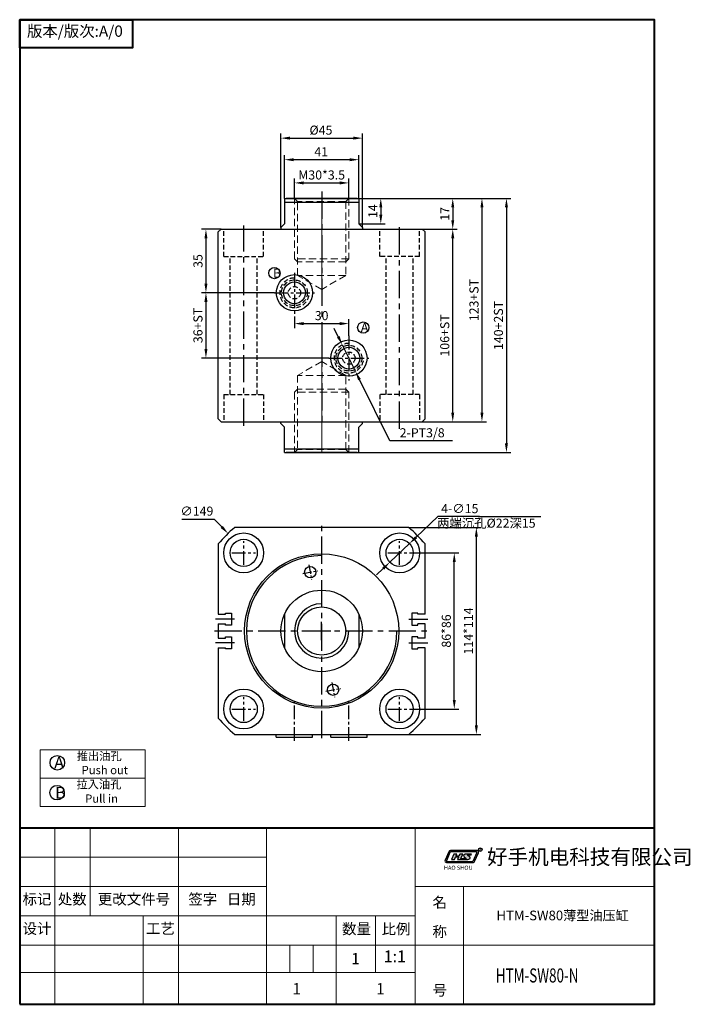
# Model space of a CAD drawing. Units: millimetres. Extents: x 1071 to 1820, y 222 to 764.
# Drawn here: x 1071 to 1441, y 222 to 764 of the extents above; entities that cross this region are included whole.
import ezdxf

# ---------------------------------------------------------------- set-up
doc = ezdxf.new("R2010")
doc.units = ezdxf.units.MM
for name, pattern in [('CENTER', [2, 1.25, -0.25, 0.25, -0.25]), ('CENTERX2', [4, 2.5, -0.5, 0.5, -0.5]), ('DASHED', [19.05, 12.7, -6.35]), ('HIDDEN', [3, 2, -1]), ('PHANTOM2', [31.75, 15.875, -3.175, 3.175, -3.175, 3.175, -3.175])]:
    doc.linetypes.add(name, pattern=pattern)
for name, color, linetype, lineweight in [('1L', 7, 'Continuous', 40), ('2L', 2, 'Continuous', 13), ('7L', 3, 'Continuous', 30), ('8L', 4, 'PHANTOM2', 13), ('biazhu', 121, 'Continuous', 9), ('screw', 33, 'Continuous', 13), ('外轮廓线', 255, 'Continuous', 30)]:
    doc.layers.add(name, color=color, linetype=linetype, lineweight=lineweight)
for name, color, linetype in [('6', 6, 'CENTERX2'), ('xinxuxian', 2, 'DASHED'), ('xinzhongxinxian', 1, 'CENTER')]:
    doc.layers.add(name, color=color, linetype=linetype)
doc.styles.add('Roman', font='romans')
doc.styles.add('ROMANS', font='ROMANS', dxfattribs={"width": 0.7})
doc.styles.add('黑', font='MS Mincho.ttf', dxfattribs={"width": 0.7})
doc.dimstyles.new('ISO-25', dxfattribs={"dimtxt": 2.5, "dimasz": 2.5, "dimexe": 1.25, "dimexo": 0, "dimtad": 1, "dimtoh": 1, "dimdsep": 46, "dimtxsty": 'Standard', "dimcen": 2.5, "dimclrd": 1, "dimclre": 1, "dimclrt": 3, "dimadec": 0, "dimazin": 0, "dimtfac": 1, "dimtmove": 0, "dimatfit": 3, "dimfxl": 1, "dimarcsym": 0})

# ---------------------------------------------------------------- blocks, each defined once
blk = doc.blocks.new('好手logo1')
h = blk.add_hatch(color=1)
h.paths.add_polyline_path([(13.4, 7.8, 1), (14.8, 7.8, 1)])
h.paths.add_polyline_path([(14.7, 7.8, -1), (13.5, 7.8, -1)], flags=16)
h = blk.add_hatch(color=1)
h.paths.add_polyline_path([(11.12, 2.84, 0.300672), (12.04, 3.45), (13.38, 6.6, 0.537666), (12.83, 7.44), (2.6, 7.44, 0.300672), (1.86, 6.95), (0.47, 3.68, 0.537666), (1.02, 2.84)])
h.paths.add_polyline_path([(1.18, 3.24, -0.537666), (1, 3.52), (2.33, 6.65, -0.300672), (2.7, 6.9), (12.57, 6.9, -0.537666), (12.75, 6.62), (11.47, 3.61, -0.300672), (10.92, 3.24)], flags=16)
h.paths.add_polyline_path([(9.3, 4.03), (5.28, 4.03), (5.65, 4.86, 0.540881), (5.55, 5), (4.63, 5, 0.297959), (4.54, 4.94), (4.14, 4.03), (3, 4.03), (3.91, 6.1), (5.05, 6.1), (4.75, 5.42, 0.540881), (4.84, 5.28), (5.76, 5.28, 0.297959), (5.85, 5.34), (6.19, 6.1), (7.33, 6.1), (6.58, 4.39, 0.540881), (6.67, 4.25), (8.54, 4.25, 0.684537), (8.6, 4.43), (7.78, 5.19, -0.466541), (7.8, 5.8, -0.165228), (8.65, 6.09), (10.72, 6.09), (10.55, 5.82), (9.25, 5.82, 0.684537), (9.18, 5.65), (10.05, 4.85, -0.512887), (9.98, 4.21, -0.127046)], flags=0)
at = {"color": 1}
for p, q in [((3.91, 6.1), (3, 4.03)), ((3, 4.03), (4.14, 4.03)), ((5.05, 6.1), (3.91, 6.1)), ((4.14, 4.03), (4.54, 4.94)), ((4.63, 5), (5.55, 5)), ((4.75, 5.42), (5.05, 6.1)), ((5.76, 5.28), (4.84, 5.28)), ((5.65, 4.86), (5.28, 4.03)), ((5.28, 4.03), (9.3, 4.03)), ((6.19, 6.1), (5.85, 5.34)), ((7.33, 6.1), (6.19, 6.1)), ((6.58, 4.39), (7.33, 6.1)), ((8.54, 4.25), (6.67, 4.25)), ((7.78, 5.19), (8.6, 4.43)), ((10.72, 6.09), (8.65, 6.09)), ((10.05, 4.85), (9.18, 5.65)), ((9.25, 5.82), (10.55, 5.82)), ((10.55, 5.82), (10.72, 6.09))]:
    blk.add_line(p, q, dxfattribs=at)
for points in [[(1.02, 2.84), (11.12, 2.84, 0.300672), (12.04, 3.45), (13.38, 6.6, 0.537666), (12.83, 7.44), (2.6, 7.44, 0.300672), (1.86, 6.95), (0.47, 3.68, 0.537666)], [(10.92, 3.24, 0.300672), (11.47, 3.61), (12.75, 6.62, 0.537666), (12.57, 6.9), (2.7, 6.9, 0.300672), (2.33, 6.65), (1, 3.52, 0.537666), (1.18, 3.24)]]:
    blk.add_lwpolyline(points, format="xyb", close=True, dxfattribs=at)
for radius in [0.7, 0.6]:
    blk.add_circle((14.1, 7.8), radius, dxfattribs=at)
for centre, radius, start, end in [((4.63, 4.9), 0.1, 90, 156.3676), ((4.84, 5.38), 0.1, 156.3676, 270), ((5.55, 4.9), 0.1, 336.3676, 90), ((5.76, 5.38), 0.1, 270, 336.3676), ((6.67, 4.35), 0.1, 156.3676, 270), ((8.05, 5.48), 0.4, 127.5285, 227.5724), ((8.65, 4.69), 1.4, 90, 127.5285), ((8.54, 4.35), 0.1, 270, 47.5724), ((9.25, 5.72), 0.1, 90, 227.5724), ((9.3, 5.43), 1.4, 270, 298.9615), ((9.78, 4.56), 0.4, 298.9615, 47.5724)]:
    blk.add_arc(centre, radius, start, end, dxfattribs=at)
at = {"color": 1, "attachment_point": 1}
for s, insert, char_height in [('{\\fSimSun|b0|i0|c134|p2;R}', (13.84, 8.23), 0.8008), ('{\\f@MS UI Gothic|b1|i1|c128|p34;HAO\\f@MS UI Gothic|b1|i1|c134|p34; \\f@MS UI Gothic|b1|i1|c128|p34;SHOU}', (0, 1.61), 1.6)]:
    blk.add_mtext(s, dxfattribs=dict(at, insert=insert, char_height=char_height))
blk = doc.blocks.new('*D163')
at = {"color": 1, "lineweight": -2}
for p, q in [((1293.07, 648.51), (1312.35, 648.51)), ((1309.85, 547.51), (1309.85, 643.51)), ((1293.07, 542.51), (1312.35, 542.51))]:
    blk.add_line(p, q, dxfattribs=at)
at = {"color": 1}
for points in [[(1309.01, 643.51), (1310.68, 643.51), (1309.85, 648.51)], [(1309.01, 547.51), (1310.68, 547.51), (1309.85, 542.51)]]:
    blk.add_solid(points, dxfattribs=at)
at = {"layer": 'Defpoints', "color": 0}
for p in [(1293.07, 648.51), (1309.85, 648.51), (1293.07, 542.51)]:
    blk.add_point(p, dxfattribs=at)
at = {"color": 3, "insert": (1306.1, 590.01), "char_height": 5, "attachment_point": 5, "rotation": 90}
blk.add_mtext('106+ST', dxfattribs=at)
blk = doc.blocks.new('*D164')
at = {"color": 1, "lineweight": -2}
for p, q in [((1215.07, 649.51), (1215.07, 701.22)), ((1260.07, 649.51), (1260.07, 701.22)), ((1220.07, 698.72), (1255.07, 698.72))]:
    blk.add_line(p, q, dxfattribs=at)
at = {"color": 1}
for points in [[(1220.07, 699.56), (1220.07, 697.89), (1215.07, 698.72)], [(1255.07, 699.56), (1255.07, 697.89), (1260.07, 698.72)]]:
    blk.add_solid(points, dxfattribs=at)
at = {"layer": 'Defpoints', "color": 0}
for p in [(1260.07, 698.72), (1215.07, 649.51), (1260.07, 649.51)]:
    blk.add_point(p, dxfattribs=at)
at = {"color": 3, "insert": (1237.18, 702.47), "char_height": 5, "attachment_point": 5}
blk.add_mtext('%%c45', dxfattribs=at)
blk = doc.blocks.new('*D174')
at = {"color": 1, "lineweight": -2}
for p, q in [((1217.07, 665.51), (1217.07, 689.32)), ((1258.07, 665.51), (1258.07, 689.32)), ((1253.07, 686.82), (1222.07, 686.82))]:
    blk.add_line(p, q, dxfattribs=at)
at = {"color": 1}
for points in [[(1222.07, 687.65), (1222.07, 685.99), (1217.07, 686.82)], [(1253.07, 687.65), (1253.07, 685.99), (1258.07, 686.82)]]:
    blk.add_solid(points, dxfattribs=at)
at = {"layer": 'Defpoints', "color": 0}
for p in [(1217.07, 686.82), (1217.07, 665.51), (1258.07, 665.51)]:
    blk.add_point(p, dxfattribs=at)
at = {"color": 3, "insert": (1237.31, 690.57), "char_height": 5, "attachment_point": 5}
blk.add_mtext('41', dxfattribs=at)
blk = doc.blocks.new('*D175')
at = {"color": 1, "lineweight": -2}
for p, q in [((1258.07, 665.51), (1272.67, 665.51)), ((1270.17, 660.51), (1270.17, 656.51)), ((1258.07, 651.51), (1272.67, 651.51))]:
    blk.add_line(p, q, dxfattribs=at)
at = {"color": 1}
for points in [[(1269.34, 660.51), (1271.01, 660.51), (1270.17, 665.51)], [(1269.34, 656.51), (1271.01, 656.51), (1270.17, 651.51)]]:
    blk.add_solid(points, dxfattribs=at)
at = {"layer": 'Defpoints', "color": 0}
for p in [(1258.07, 665.51), (1258.07, 651.51), (1270.17, 651.51)]:
    blk.add_point(p, dxfattribs=at)
at = {"color": 3, "insert": (1266.42, 658.51), "char_height": 5, "attachment_point": 5, "rotation": 90}
blk.add_mtext('14', dxfattribs=at)
blk = doc.blocks.new('*D176')
at = {"color": 1, "lineweight": -2}
for p, q in [((1182.07, 648.51), (1171.26, 648.51)), ((1173.76, 643.51), (1173.76, 618.51)), ((1211.57, 613.51), (1171.26, 613.51))]:
    blk.add_line(p, q, dxfattribs=at)
at = {"color": 1}
for points in [[(1172.93, 643.51), (1174.6, 643.51), (1173.76, 648.51)], [(1172.93, 618.51), (1174.6, 618.51), (1173.76, 613.51)]]:
    blk.add_solid(points, dxfattribs=at)
at = {"layer": 'Defpoints', "color": 0}
for p in [(1182.07, 648.51), (1173.76, 613.51), (1211.57, 613.51)]:
    blk.add_point(p, dxfattribs=at)
at = {"color": 3, "insert": (1170.01, 631.01), "char_height": 5, "attachment_point": 5, "rotation": 90}
blk.add_mtext('35', dxfattribs=at)
blk = doc.blocks.new('*D177')
at = {"color": 1, "lineweight": -2}
for p, q in [((1211.57, 613.51), (1171.26, 613.51)), ((1173.76, 608.51), (1173.76, 582.51)), ((1241.57, 577.51), (1171.26, 577.51))]:
    blk.add_line(p, q, dxfattribs=at)
at = {"color": 1}
for points in [[(1172.93, 608.51), (1174.6, 608.51), (1173.76, 613.51)], [(1172.93, 582.51), (1174.6, 582.51), (1173.76, 577.51)]]:
    blk.add_solid(points, dxfattribs=at)
at = {"layer": 'Defpoints', "color": 0}
for p in [(1211.57, 613.51), (1173.76, 577.51), (1241.57, 577.51)]:
    blk.add_point(p, dxfattribs=at)
at = {"color": 3, "insert": (1170.01, 595.51), "char_height": 5, "attachment_point": 5, "rotation": 90}
blk.add_mtext('36+ST', dxfattribs=at)
blk = doc.blocks.new('*D178')
at = {"color": 1, "lineweight": -2}
for p, q in [((1222.57, 600.45), (1222.57, 594.04)), ((1252.57, 589.86), (1252.57, 599.04)), ((1227.57, 596.54), (1247.57, 596.54))]:
    blk.add_line(p, q, dxfattribs=at)
at = {"color": 1}
for points in [[(1227.57, 597.37), (1227.57, 595.7), (1222.57, 596.54)], [(1247.57, 597.37), (1247.57, 595.7), (1252.57, 596.54)]]:
    blk.add_solid(points, dxfattribs=at)
at = {"layer": 'Defpoints', "color": 0}
for p in [(1222.57, 600.45), (1252.57, 596.54), (1252.57, 589.86)]:
    blk.add_point(p, dxfattribs=at)
at = {"color": 3, "insert": (1237.55, 600.29), "char_height": 5, "attachment_point": 5}
blk.add_mtext('30', dxfattribs=at)
blk = doc.blocks.new('*D165')
at = {"color": 1, "lineweight": -2}
for p, q in [((1287.07, 470.21), (1313.19, 470.21)), ((1310.69, 389.21), (1310.69, 465.21)), ((1287.07, 384.21), (1313.19, 384.21))]:
    blk.add_line(p, q, dxfattribs=at)
at = {"color": 1}
for points in [[(1309.86, 465.21), (1311.53, 465.21), (1310.69, 470.21)], [(1309.86, 389.21), (1311.53, 389.21), (1310.69, 384.21)]]:
    blk.add_solid(points, dxfattribs=at)
at = {"layer": 'Defpoints', "color": 0}
for p in [(1287.07, 470.21), (1310.69, 470.21), (1287.07, 384.21)]:
    blk.add_point(p, dxfattribs=at)
at = {"color": 3, "insert": (1306.94, 427.21), "char_height": 5, "attachment_point": 5, "rotation": 90}
blk.add_mtext('86*86', dxfattribs=at)
blk = doc.blocks.new('*D166')
at = {"color": 1, "lineweight": -2}
for p, q in [((1285.54, 484.21), (1325.37, 484.21)), ((1322.87, 375.21), (1322.87, 479.21)), ((1285.54, 370.21), (1325.37, 370.21))]:
    blk.add_line(p, q, dxfattribs=at)
at = {"color": 1}
for points in [[(1322.03, 479.21), (1323.7, 479.21), (1322.87, 484.21)], [(1322.03, 375.21), (1323.7, 375.21), (1322.87, 370.21)]]:
    blk.add_solid(points, dxfattribs=at)
at = {"layer": 'Defpoints', "color": 0}
for p in [(1285.54, 484.21), (1322.87, 484.21), (1285.54, 370.21)]:
    blk.add_point(p, dxfattribs=at)
at = {"color": 3, "insert": (1319.12, 427.21), "char_height": 5, "attachment_point": 5, "rotation": 90}
blk.add_mtext('114*114', dxfattribs=at)
blk = doc.blocks.new('*D179')
at = {"color": 1, "lineweight": -2}
for p, q in [((1301.66, 490.23), (1289.64, 478.82)), ((1324.58, 490.23), (1301.66, 490.23)), ((1275.13, 465.05), (1286.01, 475.37)), ((1271.51, 461.61), (1267.88, 458.16))]:
    blk.add_line(p, q, dxfattribs=at)
at = {"color": 1}
for points in [[(1289.07, 479.42), (1290.21, 478.21), (1286.01, 475.37)], [(1270.93, 462.21), (1272.08, 461), (1275.13, 465.05)]]:
    blk.add_solid(points, dxfattribs=at)
at = {"layer": 'Defpoints', "color": 0}
for p in [(1286.01, 475.37), (1275.13, 465.05)]:
    blk.add_point(p, dxfattribs=at)
at = {"color": 3, "insert": (1313.75, 493.98), "char_height": 5, "attachment_point": 5}
blk.add_mtext('4-∅15', dxfattribs=at)
blk = doc.blocks.new('*D180')
at = {"color": 1, "lineweight": -2}
for p, q in [((1246.74, 589.3), (1244.53, 593.78)), ((1248.96, 584.82), (1256.18, 570.2)), ((1275.07, 532), (1258.4, 565.72)), ((1309.66, 532), (1275.07, 532))]:
    blk.add_line(p, q, dxfattribs=at)
at = {"color": 1}
for points in [[(1247.49, 589.67), (1246, 588.93), (1248.96, 584.82)], [(1259.15, 566.09), (1257.65, 565.35), (1256.18, 570.2)]]:
    blk.add_solid(points, dxfattribs=at)
at = {"layer": 'Defpoints', "color": 0}
for p in [(1248.96, 584.82), (1256.18, 570.2)]:
    blk.add_point(p, dxfattribs=at)
at = {"color": 3, "insert": (1292.99, 535.75), "char_height": 5, "attachment_point": 5}
blk.add_mtext('2-PT3/8', dxfattribs=at)
blk = doc.blocks.new('*D181')
at = {"color": 1, "lineweight": -2}
for p, q in [((1160.42, 488.83), (1178.34, 488.83)), ((1178.34, 488.83), (1182.48, 484.52)), ((1237.57, 422.21), (1237.57, 432.21)), ((1232.57, 427.21), (1242.57, 427.21))]:
    blk.add_line(p, q, dxfattribs=at)
at = {"color": 1}
blk.add_solid([(1183.08, 485.1), (1181.88, 483.95), (1185.94, 480.92)], dxfattribs=at)
at = {"layer": 'Defpoints', "color": 0}
for p in [(1185.94, 480.92), (1289.2, 373.5)]:
    blk.add_point(p, dxfattribs=at)
at = {"color": 3, "insert": (1168.76, 492.58), "char_height": 5, "attachment_point": 5}
blk.add_mtext('∅149', dxfattribs=at)
blk = doc.blocks.new('*D167')
at = {"color": 1, "lineweight": -2}
for p, q in [((1257.07, 665.51), (1328.45, 665.51)), ((1325.95, 660.51), (1325.95, 547.51)), ((1293.07, 542.51), (1328.45, 542.51))]:
    blk.add_line(p, q, dxfattribs=at)
at = {"color": 1}
for points in [[(1325.12, 660.51), (1326.79, 660.51), (1325.95, 665.51)], [(1325.12, 547.51), (1326.79, 547.51), (1325.95, 542.51)]]:
    blk.add_solid(points, dxfattribs=at)
at = {"layer": 'Defpoints', "color": 0}
for p in [(1257.07, 665.51), (1293.07, 542.51), (1325.95, 542.51)]:
    blk.add_point(p, dxfattribs=at)
at = {"color": 3, "insert": (1322.2, 609.51), "char_height": 5, "attachment_point": 5, "rotation": 90}
blk.add_mtext('123+ST', dxfattribs=at)
blk = doc.blocks.new('*D182')
at = {"color": 1, "lineweight": -2}
for p, q in [((1222.57, 665.51), (1222.57, 676.53)), ((1227.57, 674.03), (1247.57, 674.03)), ((1252.57, 665.51), (1252.57, 676.53))]:
    blk.add_line(p, q, dxfattribs=at)
at = {"color": 1}
for points in [[(1227.57, 674.87), (1227.57, 673.2), (1222.57, 674.03)], [(1247.57, 674.87), (1247.57, 673.2), (1252.57, 674.03)]]:
    blk.add_solid(points, dxfattribs=at)
at = {"layer": 'Defpoints', "color": 0}
for p in [(1252.57, 674.03), (1222.57, 665.51), (1252.57, 665.51)]:
    blk.add_point(p, dxfattribs=at)
at = {"color": 3, "insert": (1237.57, 677.78), "char_height": 5, "attachment_point": 5}
blk.add_mtext('M30*3.5', dxfattribs=at)
blk = doc.blocks.new('*D211')
at = {"color": 1, "lineweight": -2}
for p, q in [((1258.07, 665.51), (1312.35, 665.51)), ((1309.85, 660.51), (1309.85, 653.51)), ((1293.07, 648.51), (1312.35, 648.51))]:
    blk.add_line(p, q, dxfattribs=at)
at = {"color": 1}
for points in [[(1309.01, 660.51), (1310.68, 660.51), (1309.85, 665.51)], [(1309.01, 653.51), (1310.68, 653.51), (1309.85, 648.51)]]:
    blk.add_solid(points, dxfattribs=at)
at = {"layer": 'Defpoints', "color": 0}
for p in [(1258.07, 665.51), (1293.07, 648.51), (1309.85, 648.51)]:
    blk.add_point(p, dxfattribs=at)
at = {"color": 3, "insert": (1306.1, 657.01), "char_height": 5, "attachment_point": 5, "rotation": 90}
blk.add_mtext('17', dxfattribs=at)
blk = doc.blocks.new('*D212')
at = {"color": 1, "lineweight": -2}
for p, q in [((1258.07, 665.51), (1341.95, 665.51)), ((1339.45, 660.51), (1339.45, 530.51)), ((1258.07, 525.51), (1341.95, 525.51))]:
    blk.add_line(p, q, dxfattribs=at)
at = {"color": 1}
for points in [[(1338.62, 660.51), (1340.28, 660.51), (1339.45, 665.51)], [(1338.62, 530.51), (1340.28, 530.51), (1339.45, 525.51)]]:
    blk.add_solid(points, dxfattribs=at)
at = {"layer": 'Defpoints', "color": 0}
for p in [(1258.07, 665.51), (1258.07, 525.51), (1339.45, 525.51)]:
    blk.add_point(p, dxfattribs=at)
at = {"color": 3, "insert": (1335.7, 595.51), "char_height": 5, "attachment_point": 5, "rotation": 90}
blk.add_mtext('140+2ST', dxfattribs=at)

msp = doc.modelspace()

# ---------------------------------------------------------------- linework, layer by layer
for p, q in [((1217.072, 665.51), (1258.072, 665.51)), ((1217.072, 665.51), (1217.072, 651.51)), ((1217.072, 663.51), (1258.072, 663.51)), ((1257.072, 665.51), (1218.072, 665.51)), ((1222.572, 665.51), (1252.572, 665.51)), ((1258.072, 665.51), (1258.072, 651.51)), ((1217.072, 651.51), (1215.072, 649.51)), ((1258.072, 651.51), (1260.072, 649.51)), ((1180.572, 647.01), (1182.072, 648.51)), ((1180.572, 544.01), (1180.572, 647.01)), ((1182.072, 648.51), (1293.072, 648.51)), ((1182.072, 648.51), (1293.072, 648.51)), ((1182.072, 648.51), (1260.072, 648.51)), ((1215.072, 649.51), (1215.072, 648.51)), ((1260.072, 649.51), (1260.072, 648.51)), ((1269.572, 648.51), (1293.072, 648.51)), ((1294.572, 647.01), (1293.072, 648.51)), ((1294.572, 544.01), (1294.572, 647.01)), ((1182.072, 542.51), (1180.572, 544.01)), ((1182.072, 542.51), (1293.072, 542.51)), ((1215.072, 541.51), (1215.072, 542.51)), ((1260.072, 541.51), (1260.072, 542.51)), ((1294.572, 544.01), (1293.072, 542.51)), ((1217.072, 539.51), (1215.072, 541.51)), ((1217.072, 525.51), (1217.072, 539.51)), ((1258.072, 539.51), (1260.072, 541.51)), ((1258.072, 525.51), (1258.072, 539.51)), ((1217.072, 527.51), (1258.072, 527.51)), ((1217.072, 525.51), (1258.072, 525.51)), ((1257.072, 525.51), (1218.072, 525.51)), ((1222.572, 525.51), (1252.572, 525.51)), ((1285.544, 484.212), (1189.601, 484.212)), ((1180.572, 475.183), (1180.572, 436.412)), ((1294.572, 436.412), (1294.572, 475.183)), ((1217.072, 436.485), (1217.072, 417.938)), ((1258.072, 436.485), (1258.072, 417.938)), ((1180.572, 431.112), (1180.572, 423.312)), ((1294.572, 423.312), (1294.572, 431.112)), ((1180.572, 418.012), (1180.572, 379.24)), ((1294.572, 379.24), (1294.572, 418.012)), ((1189.601, 370.212), (1285.544, 370.212)), ((1212.572, 368.712), (1212.572, 370.212)), ((1232.572, 368.712), (1232.572, 370.212)), ((1242.572, 368.712), (1242.572, 370.212)), ((1262.572, 368.712), (1262.572, 370.212)), ((1212.572, 368.712), (1232.572, 368.712)), ((1242.572, 368.712), (1262.572, 368.712))]:
    msp.add_line(p, q)
at = {"color": 1}
msp.add_line((1323.929, 490.229), (1358.49, 490.229), dxfattribs=at)
at = {"linetype": 'ByBlock'}
for p, q in [((1180.572, 436.412), (1184.572, 436.412)), ((1184.572, 436.412), (1184.572, 437.062)), ((1184.572, 437.062), (1187.872, 437.062)), ((1187.872, 437.062), (1187.872, 430.462)), ((1287.272, 437.062), (1287.272, 430.462)), ((1290.572, 437.062), (1287.272, 437.062)), ((1290.572, 436.412), (1290.572, 437.062)), ((1294.572, 436.412), (1290.572, 436.412)), ((1180.572, 431.112), (1184.572, 431.112)), ((1184.572, 430.462), (1184.572, 431.112)), ((1187.872, 430.462), (1184.572, 430.462)), ((1287.272, 430.462), (1290.572, 430.462)), ((1290.572, 430.462), (1290.572, 431.112)), ((1294.572, 431.112), (1290.572, 431.112)), ((1180.572, 423.312), (1184.572, 423.312)), ((1184.572, 423.312), (1184.572, 423.962)), ((1184.572, 423.962), (1187.872, 423.962)), ((1187.872, 423.962), (1187.872, 417.362)), ((1287.272, 423.962), (1287.272, 417.362)), ((1290.572, 423.962), (1287.272, 423.962)), ((1290.572, 423.312), (1290.572, 423.962)), ((1294.572, 423.312), (1290.572, 423.312)), ((1180.572, 418.012), (1184.572, 418.012)), ((1184.572, 417.362), (1184.572, 418.012)), ((1290.572, 417.362), (1290.572, 418.012)), ((1294.572, 418.012), (1290.572, 418.012)), ((1187.872, 417.362), (1184.572, 417.362)), ((1287.272, 417.362), (1290.572, 417.362))]:
    msp.add_line(p, q, dxfattribs=at)
for centre, radius in [((1222.572, 613.51), 10), ((1222.572, 613.51), 6.021), ((1252.572, 577.51), 10), ((1252.572, 577.51), 6.021), ((1194.572, 470.212), 11), ((1194.572, 470.212), 7.5), ((1280.572, 470.212), 11), ((1280.572, 470.212), 7.5), ((1237.572, 427.212), 42.5), ((1231.276, 459.605), 3.1), ((1237.572, 427.212), 22.5), ((1237.572, 427.212), 13.25), ((1243.869, 394.818), 3.1), ((1194.572, 384.212), 11), ((1194.572, 384.212), 7.5), ((1280.572, 384.212), 11), ((1280.572, 384.212), 7.5)]:
    msp.add_circle(centre, radius)
for start, end in [(130.08405, 139.91595), (40.08405, 49.91595), (220.08405, 229.91595), (310.08405, 319.91595)]:
    msp.add_arc((1237.572, 427.212), 74.5, start, end)
at = {"color": 6}
for radius, end in [(41.5, 0), (15, 360)]:
    msp.add_arc((1237.572, 427.212), radius, 90, end, dxfattribs=at)
at = {"layer": '1L', "linetype": 'ByBlock'}
msp.add_line((1071.057, 318.75), (1421.057, 318.75), dxfattribs=at)
for points in [[(1071.078, 763.961), (1133.292, 763.961), (1133.292, 748.407), (1071.078, 748.407)], [(1071.078, 221.542), (1421.025, 221.542), (1421.025, 763.961), (1071.078, 763.961)], [(1071.078, 221.542), (1421.025, 221.542), (1421.025, 763.961), (1071.078, 763.961)]]:
    msp.add_lwpolyline(points, close=True, dxfattribs=at)
at = {"layer": '2L', "linetype": 'Continuous'}
for p, q in [((1090.519, 274.034), (1090.519, 318.75)), ((1090.519, 274.034), (1090.519, 318.75)), ((1109.961, 270.34), (1109.961, 318.75)), ((1109.961, 270.34), (1109.961, 318.75)), ((1158.565, 274.034), (1158.565, 318.75)), ((1158.565, 274.034), (1158.565, 318.75)), ((1207.169, 221.542), (1207.169, 318.75)), ((1207.169, 221.542), (1207.169, 318.75)), ((1289.055, 221.542), (1289.055, 318.75)), ((1289.055, 221.542), (1289.055, 318.75)), ((1071.078, 302.613), (1207.169, 302.613)), ((1071.078, 302.613), (1207.169, 302.613)), ((1071.078, 286.477), (1207.169, 286.477)), ((1071.078, 286.477), (1207.169, 286.477)), ((1071.078, 286.477), (1207.169, 286.477)), ((1071.078, 286.477), (1207.169, 286.477)), ((1071.078, 286.477), (1207.169, 286.477)), ((1071.078, 286.477), (1207.169, 286.477)), ((1289.055, 286.477), (1421.025, 286.477)), ((1289.055, 286.477), (1421.025, 286.477)), ((1315.787, 221.542), (1315.787, 286.477)), ((1315.787, 221.542), (1315.787, 286.477)), ((1090.519, 274.034), (1090.519, 221.542)), ((1090.519, 274.034), (1090.519, 221.542)), ((1158.565, 274.034), (1158.565, 221.542)), ((1158.565, 274.034), (1158.565, 221.542)), ((1071.078, 270.34), (1289.055, 270.34)), ((1071.078, 270.34), (1289.055, 270.34)), ((1139.123, 221.542), (1139.123, 270.34)), ((1139.123, 221.542), (1139.123, 270.34)), ((1245.608, 221.542), (1245.608, 270.34)), ((1245.608, 221.542), (1245.608, 270.34)), ((1267.331, 239.04), (1267.331, 270.34)), ((1267.331, 239.04), (1267.331, 270.34)), ((1071.078, 254.204), (1421.025, 254.204)), ((1071.078, 254.204), (1421.025, 254.204)), ((1219.969, 239.04), (1219.969, 254.204)), ((1219.969, 239.04), (1219.969, 254.204)), ((1232.808, 239.04), (1232.808, 254.204)), ((1232.808, 239.04), (1232.808, 254.204)), ((1071.078, 239.04), (1289.055, 239.04)), ((1071.078, 239.04), (1289.055, 239.04))]:
    msp.add_line(p, q, dxfattribs=at)
at = {"layer": '6', "color": 1, "ltscale": 6}
for p, q in [((1237.572, 669.288), (1237.572, 585.918)), ((1194.572, 540.195), (1194.572, 650.51)), ((1280.572, 538.574), (1280.572, 650.51)), ((1237.572, 587.721), (1237.572, 540.51)), ((1237.572, 368.212), (1237.572, 486.212)), ((1178.572, 427.212), (1296.572, 427.212))]:
    msp.add_line(p, q, dxfattribs=at)
at = {"layer": '6', "color": 1, "ltscale": 3}
for p, q in [((1222.572, 624.51), (1222.572, 600.453)), ((1211.572, 613.51), (1233.572, 613.51)), ((1252.572, 589.861), (1252.572, 565.159)), ((1241.572, 577.51), (1263.572, 577.51)), ((1194.572, 463.712), (1194.572, 476.712)), ((1280.572, 463.712), (1280.572, 476.712)), ((1188.072, 470.212), (1201.072, 470.212)), ((1274.072, 470.212), (1287.072, 470.212)), ((1194.572, 377.712), (1194.572, 390.712)), ((1280.572, 377.712), (1280.572, 390.712)), ((1222.572, 366.712), (1222.572, 388.717)), ((1252.572, 366.712), (1252.572, 388.717)), ((1188.072, 384.212), (1201.072, 384.212)), ((1274.072, 384.212), (1287.072, 384.212))]:
    msp.add_line(p, q, dxfattribs=at)
at = {"layer": '6', "color": 1, "ltscale": 2}
for p, q in [((1230.493, 463.63), (1232.058, 455.581)), ((1227.251, 458.823), (1235.3, 460.388)), ((1243.087, 398.843), (1244.651, 390.793)), ((1239.844, 394.036), (1247.894, 395.6))]:
    msp.add_line(p, q, dxfattribs=at)
at = {"layer": 'biazhu'}
for p, q in [((1082.436, 361.764), (1140.199, 361.764)), ((1082.436, 330.547), (1082.436, 361.764)), ((1140.199, 361.764), (1140.199, 330.547)), ((1140.199, 346.156), (1082.436, 346.156)), ((1140.199, 330.547), (1082.436, 330.547))]:
    msp.add_line(p, q, dxfattribs=at)
at = {"layer": 'screw', "color": 6, "linetype": 'HIDDEN', "ltscale": 2}
for p, q in [((1222.572, 632.26), (1222.572, 665.51)), ((1224.322, 663.76), (1222.572, 665.51)), ((1250.822, 663.76), (1224.322, 663.76)), ((1224.322, 623.01), (1224.322, 663.76)), ((1252.572, 665.51), (1250.822, 663.76)), ((1250.822, 663.76), (1250.822, 623.01)), ((1252.572, 665.51), (1252.572, 632.26)), ((1224.322, 630.51), (1222.572, 632.26)), ((1252.572, 632.26), (1222.572, 632.26)), ((1250.822, 630.51), (1224.322, 630.51)), ((1252.572, 632.26), (1250.822, 630.51)), ((1237.572, 615.36), (1224.322, 623.01)), ((1250.822, 623.01), (1224.322, 623.01)), ((1250.822, 623.01), (1237.572, 615.36)), ((1237.572, 575.66), (1224.322, 568.01)), ((1250.822, 568.01), (1237.572, 575.66)), ((1224.322, 568.01), (1224.322, 527.26)), ((1250.822, 568.01), (1224.322, 568.01)), ((1250.822, 527.26), (1250.822, 568.01)), ((1224.322, 560.51), (1222.572, 558.76)), ((1222.572, 558.76), (1222.572, 525.51)), ((1252.572, 558.76), (1222.572, 558.76)), ((1250.822, 560.51), (1224.322, 560.51)), ((1252.572, 558.76), (1250.822, 560.51)), ((1252.572, 525.51), (1252.572, 558.76)), ((1224.322, 527.26), (1222.572, 525.51)), ((1250.822, 527.26), (1224.322, 527.26)), ((1252.572, 525.51), (1250.822, 527.26))]:
    msp.add_line(p, q, dxfattribs=at)
at = {"layer": 'screw', "color": 1, "linetype": 'CENTER', "ltscale": 0.75}
for p, q in [((1237.572, 665.51), (1237.572, 615.36)), ((1237.572, 525.51), (1237.572, 575.66))]:
    msp.add_line(p, q, dxfattribs=at)
at = {"layer": 'xinxuxian', "ltscale": 0.2}
for p, q in [((1183.572, 633.51), (1183.572, 648.51)), ((1205.572, 633.51), (1205.572, 648.51)), ((1269.572, 633.51), (1269.572, 648.51)), ((1291.572, 633.51), (1291.572, 648.51)), ((1183.572, 633.51), (1205.572, 633.51)), ((1187.072, 557.51), (1187.072, 633.51)), ((1202.072, 557.51), (1202.072, 633.51)), ((1291.572, 633.51), (1269.572, 633.51)), ((1273.072, 557.51), (1273.072, 633.51)), ((1288.072, 557.51), (1288.072, 633.51)), ((1183.572, 557.51), (1205.572, 557.51)), ((1183.572, 557.51), (1183.572, 542.51)), ((1205.572, 557.51), (1205.572, 542.51)), ((1269.572, 557.51), (1269.572, 542.51)), ((1291.572, 557.51), (1269.572, 557.51)), ((1291.572, 557.51), (1291.572, 542.51))]:
    msp.add_line(p, q, dxfattribs=at)
for centre, radius in [((1222.572, 613.51), 7.1), ((1222.572, 613.51), 3.4), ((1252.572, 577.51), 7.1), ((1252.572, 577.51), 3.4)]:
    msp.add_circle(centre, radius, dxfattribs=at)
for centre in [(1222.572, 613.51), (1252.572, 577.51)]:
    msp.add_arc(centre, 8.151, 90, 0, dxfattribs=at)
at = {"layer": 'xinzhongxinxian', "ltscale": 0.2}
for p, q in [((1189.472, 433.762), (1179.076, 433.762)), ((1285.673, 433.762), (1296.068, 433.762)), ((1189.472, 420.662), (1179.076, 420.662)), ((1285.673, 420.662), (1296.068, 420.662))]:
    msp.add_line(p, q, dxfattribs=at)
at = {"layer": '外轮廓线'}
for centre, radius in [((1211.533, 624.344), 3.09), ((1260.483, 594.36), 3.09), ((1091.811, 354.624), 4.005), ((1091.672, 338.144), 4.005)]:
    msp.add_circle(centre, radius, dxfattribs=at)

# ---------------------------------------------------------------- block references
at = {"xscale": 1.425967223059887, "yscale": 1.425967223059887, "zscale": 1.425967223059887}
msp.add_blockref('好手logo1', (1304.947, 295.632), dxfattribs=at)

# ---------------------------------------------------------------- texts
at = {"color": 3, "insert": (1328.375, 490.771), "char_height": 5, "attachment_point": 5}
msp.add_mtext('\\P{\\fSimSun|b0|i0|c134|p54;两端沉孔}%%c22{\\fSimSun|b0|i0|c134|p54;深}15', dxfattribs=at)
at = {"layer": '1L', "style": 'ROMANS', "width": 0.7}
msp.add_text('HTM-SW80-N', height=7.7779, dxfattribs=at).set_placement((1333.542, 233.553))
at = {"layer": '7L', "linetype": 'ByBlock', "insert": (1101.512, 760.755), "char_height": 7.728, "attachment_point": 2}
msp.add_mtext('{\\fFangSong_GB2312|b0|i0|c134|p49;\\H0.805x;版本/版次:A/0}', dxfattribs=at)
at = {"layer": '7L', "color": 3, "char_height": 5.83246, "attachment_point": 2}
for s, insert in [('{\\f宋体|b0|i0|c134|p2;标记}', (1080.623, 282.366)), ('{\\f宋体|b0|i0|c134|p2;标记}', (1080.623, 282.366)), ('{\\f宋体|b0|i0|c134|p2;处数}', (1100.065, 282.366)), ('{\\f宋体|b0|i0|c134|p2;处数}', (1100.065, 282.366)), ('{\\f宋体|b0|i0|c134|p2;更改文件号}', (1134.068, 282.366)), ('{\\f宋体|b0|i0|c134|p2;更改文件号}', (1134.068, 282.366)), ('{\\f宋体|b0|i0|c134|p2;签字   日期}', (1182.627, 282.366)), ('{\\f宋体|b0|i0|c134|p2;签字   日期}', (1182.627, 282.366)), ('{\\fSimSun|b0|i0|c134|p2;名}', (1302.656, 280.635)), ('{\\fSimSun|b0|i0|c134|p2;名}', (1302.656, 280.635)), ('{\\fSimSun|b0|i0|c134|p2;设计}', (1080.623, 266.2)), ('{\\fSimSun|b0|i0|c134|p2;设计}', (1080.623, 266.2)), ('{\\fSimSun|b0|i0|c134|p2;工艺}', (1148.669, 266.2)), ('{\\fSimSun|b0|i0|c134|p2;工艺}', (1148.669, 266.2)), ('{\\f宋体|b0|i0|c134|p2;数量}', (1256.779, 266.018)), ('{\\f宋体|b0|i0|c134|p2;数量}', (1256.779, 266.018)), ('{\\f宋体|b0|i0|c134|p2;比例}', (1278.556, 265.938)), ('{\\f宋体|b0|i0|c134|p2;比例}', (1278.556, 265.938)), ('{\\fSimSun|b0|i0|c134|p2;称}', (1302.656, 264.498)), ('{\\fSimSun|b0|i0|c134|p2;称}', (1302.656, 264.498)), ('{\\fSimSun|b0|i0|c134|p2;号}', (1302.656, 232.225)), ('{\\fSimSun|b0|i0|c134|p2;号}', (1302.656, 232.225))]:
    msp.add_mtext(s, dxfattribs=dict(at, insert=insert))
at = {"layer": '7L', "attachment_point": 2}
for s, insert, char_height in [('{\\fSimSun|b0|i0|c134|p2;\\H0.7547x;HTM-SW80薄型油压缸}', (1370.46, 273.157), 7.03824), ('{\\fFangSong_GB2312|b0|i0|c134|p49;1}', (1256.23, 249.808), 6.22137), ('{\\fFangSong_GB2312|b0|i0|c134|p49;\\H0.8333x;1:1}', (1277.915, 251.195), 7.77661), ('{\\fFangSong_GB2312|b0|i0|c134|p49;1}', (1223.771, 233.226), 6.22137), ('{\\fFangSong_GB2312|b0|i0|c134|p49;1}', (1269.97, 233.226), 6.22137)]:
    msp.add_mtext(s, dxfattribs=dict(at, insert=insert, char_height=char_height))
at = {"layer": '8L', "linetype": 'Continuous', "insert": (1328.707, 306.866), "char_height": 5.77273, "width": 138.73171, "attachment_point": 1, "style": 'ROMANS'}
msp.add_mtext('{\\fSimHei|b0|i0|c134|p2;\\H1.44x;\\C4;好手机电科技有限公司}', dxfattribs=at)
at = {"layer": '外轮廓线', "attachment_point": 1}
for s, insert, char_height, width, style in [('B', (1210.737, 626.812), 5.008, 7.95083, '黑'), ('A', (1259.153, 596.921), 5.008, 7.95083, '黑'), ('A', (1090.087, 357.944), 6.492, 10.30664, '黑'), ('Push out', (1105.219, 352.843), 4.5441, 46.89818, '黑'), ('{\\fSimSun|b0|i0|c134|p2;拉入油孔}', (1102.357, 345.008), 4.54414, 46.89818, 'Roman'), ('B', (1090.641, 341.344), 6.492, 10.30664, '黑'), ('Pull in', (1107.179, 337.135), 4.5441, 46.89818, '黑')]:
    msp.add_mtext(s, dxfattribs=dict(at, insert=insert, char_height=char_height, width=width, style=style))
at = {"layer": '外轮廓线', "insert": (1102.496, 360.55), "char_height": 4.54414, "width": 46.89818, "attachment_point": 1}
msp.add_mtext('{\\fSimSun|b0|i0|c134|p2;推出油孔}', dxfattribs=at)

# ---------------------------------------------------------------- dimensions: what is measured, and where the dimension line sits
for base, p1, p2, text, picture, middle in [((1260.072, 698.723), (1215.072, 649.51), (1260.072, 649.51), '%%c<>', '*D164', (1237.181, 698.723)), ((1252.572, 674.034), (1222.572, 665.51), (1252.572, 665.51), 'M<>*3.5', '*D182', (1237.572, 674.034))]:
    dim = msp.add_linear_dim(base=base, p1=p1, p2=p2, text=text, dimstyle='ISO-25', override={"dimscale": 2})
    dim.commit()
    dim.dimension.update_dxf_attribs({"geometry": picture, "text_midpoint": middle, "dimtype": 160})
for base, p1, p2, picture, middle in [((1217.072, 686.818), (1258.072, 665.51), (1217.072, 665.51), '*D174', (1237.306, 686.818)), ((1252.572, 596.538), (1222.572, 600.453), (1252.572, 589.861), '*D178', (1237.551, 596.538))]:
    dim = msp.add_linear_dim(base=base, p1=p1, p2=p2, dimstyle='ISO-25', override={"dimscale": 2})
    dim.commit()
    dim.dimension.update_dxf_attribs({"geometry": picture, "text_midpoint": middle, "dimtype": 160})
for base, p1, p2, text, picture, middle in [((1325.953, 542.51), (1257.072, 665.51), (1293.072, 542.51), '<>+ST', '*D167', (1325.953, 609.51)), ((1309.846, 648.51), (1293.072, 542.51), (1293.072, 648.51), '<>+ST', '*D163', (1309.846, 590.01)), ((1322.868, 484.212), (1285.544, 370.212), (1285.544, 484.212), '<>*114', '*D166', (1322.868, 427.212)), ((1310.694, 470.212), (1287.072, 384.212), (1287.072, 470.212), '<>*86', '*D165', (1310.694, 427.212))]:
    dim = msp.add_linear_dim(base=base, p1=p1, p2=p2, angle=90, text=text, dimstyle='ISO-25', override={"dimscale": 2})
    dim.commit()
    dim.dimension.update_dxf_attribs({"geometry": picture, "text_midpoint": middle, "dimtype": 160})
for base, p1, p2, picture, middle in [((1270.174, 651.51), (1258.072, 665.51), (1258.072, 651.51), '*D175', (1266.424, 658.51)), ((1309.846, 648.51), (1258.072, 665.51), (1293.072, 648.51), '*D211', (1306.096, 657.01)), ((1173.762, 613.51), (1182.072, 648.51), (1211.572, 613.51), '*D176', (1170.012, 631.01))]:
    dim = msp.add_linear_dim(base=base, p1=p1, p2=p2, angle=90, dimstyle='ISO-25', override={"dimscale": 2})
    dim.commit()
    dim.dimension.update_dxf_attribs({"geometry": picture, "text_midpoint": middle})
for base, p1, p2, text, picture, middle in [((1339.451, 525.51), (1258.072, 665.51), (1258.072, 525.51), '<>+2ST', '*D212', (1335.701, 595.51)), ((1173.762, 577.51), (1211.572, 613.51), (1241.572, 577.51), '<>+ST', '*D177', (1170.012, 595.51))]:
    dim = msp.add_linear_dim(base=base, p1=p1, p2=p2, angle=90, text=text, dimstyle='ISO-25', override={"dimscale": 2})
    dim.commit()
    dim.dimension.update_dxf_attribs({"geometry": picture, "text_midpoint": middle})
for p1, p2, text, picture, middle in [((1248.96, 584.817), (1256.185, 570.203), '2-PT3/8', '*D180', (1292.989, 531.996)), ((1275.132, 465.049), (1286.012, 475.375), '4-<>', '*D179', (1313.746, 490.229))]:
    dim = msp.add_diameter_dim_2p(p1=p1, p2=p2, text=text, dimstyle='ISO-25', override={"dimscale": 2})
    dim.commit()
    dim.dimension.update_dxf_attribs({"geometry": picture, "text_midpoint": middle, "dimtype": 163})
dim = msp.add_diameter_dim_2p(p1=(1289.203, 373.504), p2=(1185.942, 480.92), dimstyle='ISO-25', override={"dimscale": 2, "dimtofl": 0})
dim.commit()
dim.dimension.update_dxf_attribs({"geometry": '*D181', "text_midpoint": (1168.756, 488.828), "dimtype": 163})

doc.saveas('drawing.dxf')
